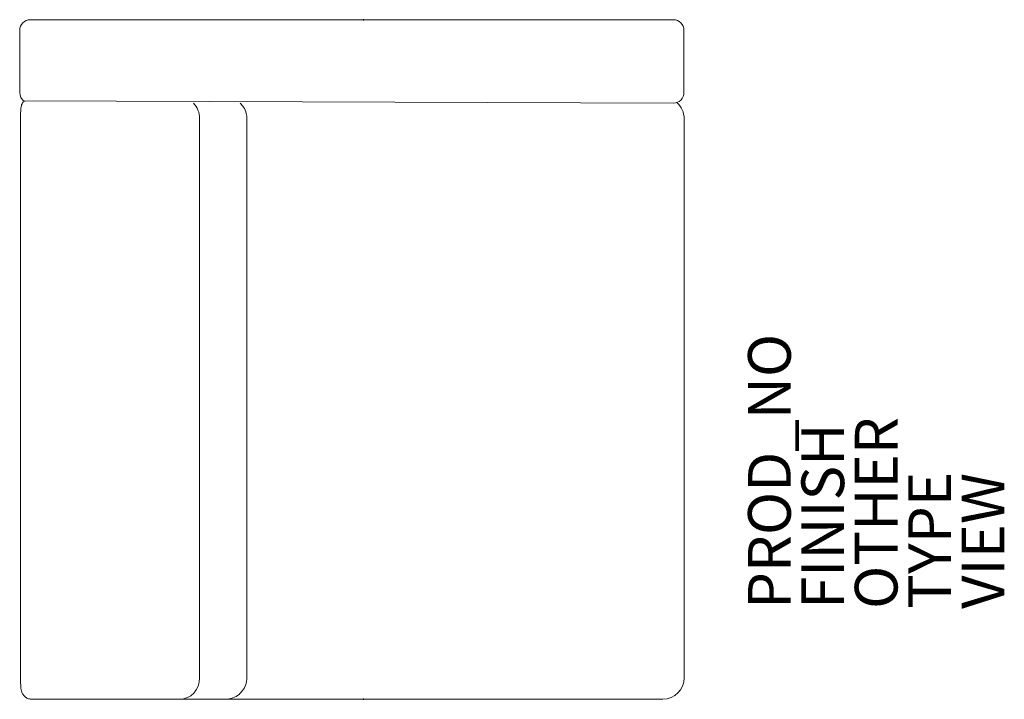
# Model space of a CAD drawing. Units: inches. Extents: x -16.1 to 30, y 0 to 31.8.
import ezdxf

# ---------------------------------------------------------------- set-up
doc = ezdxf.new("R2010")
doc.units = ezdxf.units.IN
doc.header["$MEASUREMENT"] = 0
for name, color, linetype in [('SEAT', 5, 'Continuous'), ('SEAT-FINISH', 7, 'Continuous'), ('SEAT-OTHER', 7, 'Continuous'), ('SEAT-PROD_NO', 7, 'Continuous'), ('SEAT-TYPE', 7, 'Continuous'), ('SEAT-VIEW', 7, 'Continuous')]:
    doc.layers.add(name, color=color, linetype=linetype)
doc.styles.get("Standard").update_dxf_attribs({"font": 'arial.ttf'})

msp = doc.modelspace()

# ---------------------------------------------------------------- linework, layer by layer
at = {"layer": 'SEAT', "linetype": 'Continuous', "lineweight": 0}
for p, q in [((-15.605, 31.826, 0), (14.498, 31.826, 0)), ((14.498, 31.826, 0), (-15.605, 31.826, 0)), ((-16.105, 31.326, 0), (-16.105, 28.416, 0)), ((14.998, 28.416, 0), (14.998, 31.326, 0)), ((14.998, 31.326, 0), (14.998, 28.416, 0)), ((14.498, 27.916, 0), (-15.91, 28.02, 0)), ((-15.91, 28.02, 0), (14.498, 27.916, 0)), ((-16.065, 27.193, 0), (-16.065, 0.995, 0)), ((-7.681, 0.995, 0), (-7.681, 27.193, 0)), ((-7.681, 0.995, 0), (-7.681, 27.193, 0)), ((-5.466, 0.995, 0), (-5.466, 27.193, 0)), ((-5.466, 27.193, 0), (-5.466, 0.995, 0)), ((15.008, 27.188, 0), (15.008, 1, 0)), ((15.008, 1, 0), (15.008, 27.188, 0)), ((-6.387, 0, 0), (12.957, 0, 0)), ((-6.387, 0, 0), (12.957, 0, 0)), ((14.008, 0, 0), (12.957, 0, 0)), ((14.008, 0, 0), (12.957, 0, 0)), ((-15.53, -0.005, 0), (-8.62, -0.005, 0)), ((-8.62, -0.005, 0), (-15.53, -0.005, 0)), ((-8.62, -0.005, 0), (-6.489, -0.005, 0)), ((-6.489, -0.005, 0), (-8.62, -0.005, 0))]:
    msp.add_line(p, q, dxfattribs=at)
for centre, radius, start, end in [((-15.605, 31.326, 0), 0.5, 90, 180), ((14.498, 31.326, 0), 0.5, 360, 90), ((-15.605, 28.416, 0), 0.5, 180, 237.2556), ((14.498, 28.416, 0), 0.5, 270, 0), ((14.008, 27.188, 0), 1, 0, 49.0576), ((14.008, 27.188, 0), 1, 0, 49.0576), ((14.008, 1, 0), 1, 270, 360), ((14.008, 1, 0), 1, 270, 360)]:
    msp.add_arc(centre, radius, start, end, dxfattribs=at)
for centre, major_axis, start_param, end_param in [((-8.62, 27.193, 0), (0, 1), -1.570796, -0.763385), ((-8.62, 0.995, 0), (0, -1), 0, 1.570796)]:
    msp.add_ellipse(centre, major_axis=major_axis, ratio=0.939106, start_param=start_param, end_param=end_param, dxfattribs=at)
at = {"layer": 'SEAT', "linetype": 'Continuous', "lineweight": 0, "extrusion": (0, 0, -1)}
for centre, start_param, end_param in [((-8.62, 27.193, 0), -2.378208, -1.570796), ((-8.62, 0.995, 0), -1.570796, 0)]:
    msp.add_ellipse(centre, major_axis=(0, -1), ratio=0.939106, start_param=start_param, end_param=end_param, dxfattribs=at)
at = {"layer": 'SEAT', "linetype": 'Continuous', "lineweight": 0}
for points, knots in [([(-16.065, 27.193, 0), (-16.065, 27.255, 0), (-16.064, 27.317, 0), (-16.061, 27.435, 0), (-16.059, 27.491, 0), (-16.053, 27.596, 0), (-16.049, 27.644, 0), (-16.04, 27.721, 0), (-16.035, 27.752, 0), (-16.02, 27.816, 0), (-16.01, 27.848, 0), (-15.984, 27.91, 0), (-15.968, 27.94, 0), (-15.937, 27.987, 0), (-15.924, 28.003, 0), (-15.91, 28.02, 0)], [0, 0, 0, 0, 0.184997, 0.184997, 0.372147, 0.372147, 0.572767, 0.572767, 0.718802, 0.718802, 0.832774, 0.832774, 0.93842, 0.93842, 1.002968, 1.002968, 1.002968, 1.002968]), ([(-5.782, 27.916, 0), (-5.723, 27.861, 0), (-5.671, 27.799, 0), (-5.568, 27.641, 0), (-5.523, 27.539, 0), (-5.476, 27.355, 0), (-5.466, 27.274, 0), (-5.466, 27.193, 0)], [0.7747481, 0.7747481, 0.7747481, 0.7747481, 1.0129948, 1.0129948, 1.3406028, 1.3406028, 1.5823273, 1.5823273, 1.5823273, 1.5823273]), ([(-15.53, -0.005, 0), (-15.584, -0.005, 0), (-15.64, 0.005, 0), (-15.743, 0.039, 0), (-15.792, 0.066, 0), (-15.879, 0.132, 0), (-15.917, 0.172, 0), (-15.961, 0.238, 0), (-15.974, 0.26, 0), (-15.994, 0.302, 0), (-16.003, 0.322, 0), (-16.02, 0.372, 0), (-16.027, 0.401, 0), (-16.038, 0.454, 0), (-16.041, 0.479, 0), (-16.053, 0.574, 0), (-16.058, 0.655, 0), (-16.062, 0.786, 0), (-16.063, 0.826, 0), (-16.065, 0.908, 0), (-16.065, 0.952, 0), (-16.065, 0.995, 0)], [0, 0, 0, 0, 0.163576, 0.163576, 0.327689, 0.327689, 0.491742, 0.491742, 0.570293, 0.570293, 0.639505, 0.639505, 0.751604, 0.751604, 0.868574, 0.868574, 1.179092, 1.179092, 1.303097, 1.303097, 1.433253, 1.433253, 1.433253, 1.433253]), ([(-5.466, 0.995, 0), (-5.466, 0.89, 0), (-5.484, 0.783, 0), (-5.551, 0.582, 0), (-5.602, 0.486, 0), (-5.731, 0.316, 0), (-5.81, 0.24, 0), (-5.989, 0.116, 0), (-6.091, 0.068, 0), (-6.291, 0.01, 0), (-6.39, -0.005, 0), (-6.489, -0.005, 0)], [0, 0, 0, 0, 0.316668, 0.316668, 0.635199, 0.635199, 0.957653, 0.957653, 1.286728, 1.286728, 1.582516, 1.582516, 1.582516, 1.582516]), ([(-6.489, -0.005, 0), (-6.445, -0.005, 0), (-6.413, -0.002, 0), (-6.384, 0.001, 0), (-6.356, 0.004, 0), (-6.323, 0.009, 0), (-6.291, 0.016, 0), (-6.27, 0.02, 0), (-6.25, 0.025, 0), (-6.23, 0.03, 0)], [0, 0, 0, 0, 0.0625, 0.0625, 0.0625, 0.125, 0.125, 0.125, 0.1642516, 0.1642516, 0.1642516, 0.1642516])]:
    msp.add_open_spline(points, degree=3, knots=knots, dxfattribs=at)
at = {"layer": 'SEAT'}
for p in [(0, 31.823), (0, 0)]:
    msp.add_point(p, dxfattribs=at)

# ---------------------------------------------------------------- texts
at = {"layer": 'SEAT-FINISH'}
msp.add_attdef('FINISH', (22.5, 4.228), 'AJ^ ??^ ??^ ??', height=2, rotation=90, dxfattribs=at)
at = {"layer": 'SEAT-OTHER'}
msp.add_attdef('OTHER', (25, 4.228), '', height=2, rotation=90, dxfattribs=at)
at = {"layer": 'SEAT-PROD_NO', "flags": 8}
msp.add_attdef('PROD_NO', (20, 4.228), '866-STCR', height=2, rotation=90, dxfattribs=at)
at = {"layer": 'SEAT-TYPE', "flags": 2}
msp.add_attdef('TYPE', (27.5, 4.228), 'SEAT', height=2, rotation=90, dxfattribs=at)
at = {"layer": 'SEAT-VIEW', "flags": 2}
msp.add_attdef('VIEW', (30, 4.228), 'P', height=2, rotation=90, dxfattribs=at)

doc.saveas('drawing.dxf')
